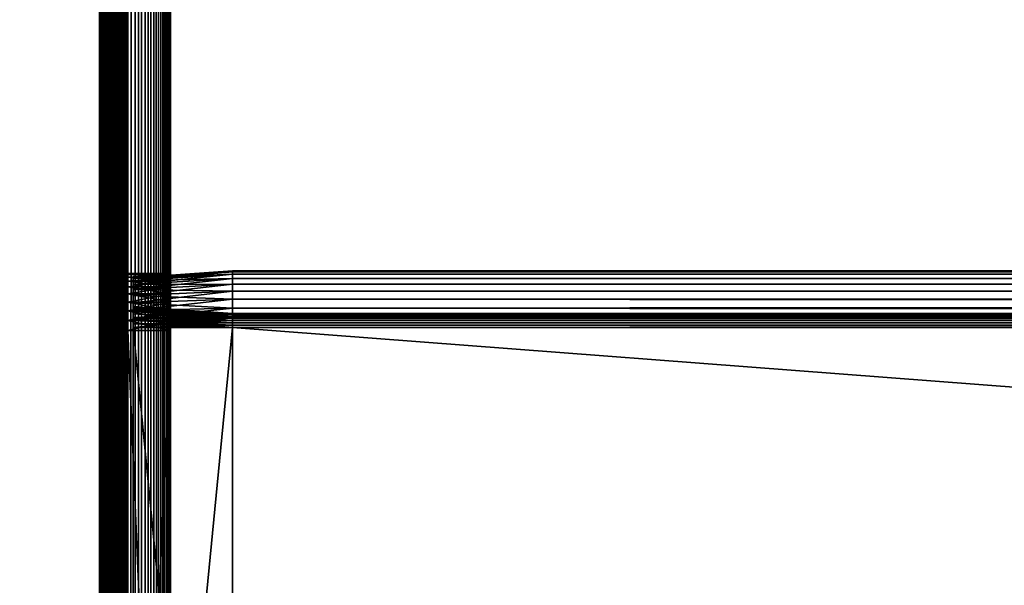
# Model space of a CAD drawing. Extents: x -842 to -287, y -810 to 515.
# Drawn here: x -807 to -772, y 37 to 57 of the extents above; entities that cross this region are included whole.
import ezdxf

# ---------------------------------------------------------------- set-up
doc = ezdxf.new("R2010")
doc.units = 0
doc.header["$MEASUREMENT"] = 0

msp = doc.modelspace()

# ---------------------------------------------------------------- linework, layer by layer
for points in [[(-804.066284, 513.021301), (-839.066345, 513.021301), (-804.066284, -808.978699)], [(-804.066284, -808.978699), (-839.066345, 513.021301), (-839.066345, -808.978699)], [(-839.066345, 513.021301, -30), (-804.066284, 513.021301, -30), (-839.066345, -808.978699, -30)], [(-839.066345, -808.978699, -30), (-804.066284, 513.021301, -30), (-804.066284, -808.978699, -30)], [(-839.066345, 513.021301, -1.5), (-804.066284, 513.021301, -1.5), (-839.066345, -808.978699, -1.5)], [(-839.066345, -808.978699, -1.5), (-804.066284, 513.021301, -1.5), (-804.066284, -808.978699, -1.5)], [(-804.066284, 513.021301, -28.5), (-839.066345, 513.021301, -28.5), (-804.066284, -808.978699, -28.5)], [(-804.066284, -808.978699, -28.5), (-839.066345, 513.021301, -28.5), (-839.066345, -808.978699, -28.5)], [(-803.632202, -808.978699, -0.037981), (-803.632202, 513.021301, -0.037981), (-804.066284, 513.021301)], [(-803.632202, -808.978699, -0.037981), (-804.066284, 513.021301), (-804.066284, -808.978699)], [(-803.632202, 513.021301, -29.962021), (-803.632202, -808.978699, -29.962021), (-804.066284, -808.978699, -30)], [(-803.632202, 513.021301, -29.962021), (-804.066284, -808.978699, -30), (-804.066284, 513.021301, -30)], [(-803.892639, 513.021301, -1.515192), (-803.892639, -808.978699, -1.515192), (-804.066284, -808.978699, -1.5)], [(-803.892639, 513.021301, -1.515192), (-804.066284, -808.978699, -1.5), (-804.066284, 513.021301, -1.5)], [(-803.892639, -808.978699, -28.484808), (-803.892639, 513.021301, -28.484808), (-804.066284, 513.021301, -28.5)], [(-803.892639, -808.978699, -28.484808), (-804.066284, 513.021301, -28.5), (-804.066284, -808.978699, -28.5)], [(-803.724304, 513.021301, -1.560307), (-803.724304, -808.978699, -1.560307), (-803.892639, -808.978699, -1.515192)], [(-803.724304, 513.021301, -1.560307), (-803.892639, -808.978699, -1.515192), (-803.892639, 513.021301, -1.515192)], [(-803.724304, -808.978699, -28.439693), (-803.724304, 513.021301, -28.439693), (-803.892639, 513.021301, -28.484808)], [(-803.724304, -808.978699, -28.439693), (-803.892639, 513.021301, -28.484808), (-803.892639, -808.978699, -28.484808)], [(-803.566345, 513.021301, -1.633975), (-803.566345, -808.978699, -1.633975), (-803.724304, -808.978699, -1.560307)], [(-803.566345, 513.021301, -1.633975), (-803.724304, -808.978699, -1.560307), (-803.724304, 513.021301, -1.560307)], [(-803.566345, -808.978699, -28.366026), (-803.566345, 513.021301, -28.366026), (-803.724304, 513.021301, -28.439693)], [(-803.566345, -808.978699, -28.366026), (-803.724304, 513.021301, -28.439693), (-803.724304, -808.978699, -28.439693)], [(-803.211243, -808.978699, -0.150768), (-803.211243, 513.021301, -0.150768), (-803.632202, 513.021301, -0.037981)], [(-803.211243, -808.978699, -0.150768), (-803.632202, 513.021301, -0.037981), (-803.632202, -808.978699, -0.037981)], [(-803.211243, 513.021301, -29.849232), (-803.211243, -808.978699, -29.849232), (-803.632202, -808.978699, -29.962021)], [(-803.211243, 513.021301, -29.849232), (-803.632202, -808.978699, -29.962021), (-803.632202, 513.021301, -29.962021)], [(-803.423523, 513.021301, -1.733956), (-803.423523, -808.978699, -1.733956), (-803.566345, -808.978699, -1.633975)], [(-803.423523, 513.021301, -1.733956), (-803.566345, -808.978699, -1.633975), (-803.566345, 513.021301, -1.633975)], [(-803.423523, -808.978699, -28.266045), (-803.423523, 513.021301, -28.266045), (-803.566345, 513.021301, -28.366026)], [(-803.423523, -808.978699, -28.266045), (-803.566345, 513.021301, -28.366026), (-803.566345, -808.978699, -28.366026)], [(-803.300293, 513.021301, -1.857212), (-803.300293, -808.978699, -1.857212), (-803.423523, -808.978699, -1.733956)], [(-803.300293, 513.021301, -1.857212), (-803.423523, -808.978699, -1.733956), (-803.423523, 513.021301, -1.733956)], [(-803.300293, -808.978699, -28.142788), (-803.300293, 513.021301, -28.142788), (-803.423523, 513.021301, -28.266045)], [(-803.300293, -808.978699, -28.142788), (-803.423523, 513.021301, -28.266045), (-803.423523, -808.978699, -28.266045)], [(-803.200317, 513.021301, -2), (-803.200317, -808.978699, -2), (-803.300293, -808.978699, -1.857212)], [(-803.200317, 513.021301, -2), (-803.300293, -808.978699, -1.857212), (-803.300293, 513.021301, -1.857212)], [(-803.200317, -808.978699, -28), (-803.200317, 513.021301, -28), (-803.300293, 513.021301, -28.142788)], [(-803.200317, -808.978699, -28), (-803.300293, 513.021301, -28.142788), (-803.300293, -808.978699, -28.142788)], [(-802.816284, -808.978699, -0.334936), (-802.816284, 513.021301, -0.334936), (-803.211243, 513.021301, -0.150768)], [(-802.816284, -808.978699, -0.334936), (-803.211243, 513.021301, -0.150768), (-803.211243, -808.978699, -0.150768)], [(-802.816284, 513.021301, -29.665064), (-802.816284, -808.978699, -29.665064), (-803.211243, -808.978699, -29.849232)], [(-802.816284, 513.021301, -29.665064), (-803.211243, -808.978699, -29.849232), (-803.211243, 513.021301, -29.849232)], [(-803.126648, 513.021301, -2.15798), (-803.126648, -808.978699, -2.15798), (-803.200317, -808.978699, -2)], [(-803.126648, 513.021301, -2.15798), (-803.200317, -808.978699, -2), (-803.200317, 513.021301, -2)], [(-803.126648, -808.978699, -27.84202), (-803.126648, 513.021301, -27.84202), (-803.200317, 513.021301, -28)], [(-803.126648, -808.978699, -27.84202), (-803.200317, 513.021301, -28), (-803.200317, -808.978699, -28)], [(-803.081482, 513.021301, -2.326352), (-803.081482, -808.978699, -2.326352), (-803.126648, -808.978699, -2.15798)], [(-803.081482, 513.021301, -2.326352), (-803.126648, -808.978699, -2.15798), (-803.126648, 513.021301, -2.15798)], [(-803.081482, -808.978699, -27.673649), (-803.081482, 513.021301, -27.673649), (-803.126648, 513.021301, -27.84202)], [(-803.081482, -808.978699, -27.673649), (-803.126648, 513.021301, -27.84202), (-803.126648, -808.978699, -27.84202)], [(-803.066345, 61.521317, -2.5), (-803.066345, -8.978699, -2.5), (-803.081482, 513.021301, -2.326352)], [(-803.081482, 513.021301, -2.326352), (-803.066345, -8.978699, -2.5), (-803.066345, -89.978729, -2.5)], [(-803.081482, 513.021301, -2.326352), (-803.066345, -89.978729, -2.5), (-803.066345, -182.478699, -2.5)], [(-803.066345, -182.478699, -2.5), (-803.081482, -808.978699, -2.326352), (-803.081482, 513.021301, -2.326352)], [(-803.066345, -182.478699, -27.5), (-803.081482, 513.021301, -27.673649), (-803.081482, -808.978699, -27.673649)], [(-803.066345, -182.478699, -27.5), (-803.066345, -89.978729, -27.5), (-803.081482, 513.021301, -27.673649)], [(-803.081482, 513.021301, -27.673649), (-803.066345, -89.978729, -27.5), (-803.066345, -8.978699, -27.5)], [(-803.081482, 513.021301, -27.673649), (-803.066345, -8.978699, -27.5), (-803.066345, 61.521317, -27.5)], [(-802.459351, -808.978699, -0.584889), (-802.459351, 513.021301, -0.584889), (-802.816284, 513.021301, -0.334936)], [(-802.459351, -808.978699, -0.584889), (-802.816284, 513.021301, -0.334936), (-802.816284, -808.978699, -0.334936)], [(-802.459351, 513.021301, -29.415112), (-802.459351, -808.978699, -29.415112), (-802.816284, -808.978699, -29.665064)], [(-802.459351, 513.021301, -29.415112), (-802.816284, -808.978699, -29.665064), (-802.816284, 513.021301, -29.665064)], [(-802.151184, -808.978699, -0.893031), (-802.151184, 513.021301, -0.893031), (-802.459351, 513.021301, -0.584889)], [(-802.151184, -808.978699, -0.893031), (-802.459351, 513.021301, -0.584889), (-802.459351, -808.978699, -0.584889)], [(-802.151184, 513.021301, -29.10697), (-802.151184, -808.978699, -29.10697), (-802.459351, -808.978699, -29.415112)], [(-802.151184, 513.021301, -29.10697), (-802.459351, -808.978699, -29.415112), (-802.459351, 513.021301, -29.415112)], [(-801.901245, -808.978699, -1.25), (-801.901245, 513.021301, -1.25), (-802.151184, 513.021301, -0.893031)], [(-801.901245, -808.978699, -1.25), (-802.151184, 513.021301, -0.893031), (-802.151184, -808.978699, -0.893031)], [(-801.901245, 513.021301, -28.75), (-801.901245, -808.978699, -28.75), (-802.151184, -808.978699, -29.10697)], [(-801.901245, 513.021301, -28.75), (-802.151184, -808.978699, -29.10697), (-802.151184, 513.021301, -29.10697)], [(-801.717102, -808.978699, -1.64495), (-801.717102, 513.021301, -1.64495), (-801.901245, 513.021301, -1.25)], [(-801.717102, -808.978699, -1.64495), (-801.901245, 513.021301, -1.25), (-801.901245, -808.978699, -1.25)], [(-801.717102, 513.021301, -28.355051), (-801.717102, -808.978699, -28.355051), (-801.901245, -808.978699, -28.75)], [(-801.717102, 513.021301, -28.355051), (-801.901245, -808.978699, -28.75), (-801.901245, 513.021301, -28.75)], [(-801.604309, -808.978699, -2.06588), (-801.604309, 513.021301, -2.06588), (-801.717102, 513.021301, -1.64495)], [(-801.604309, -808.978699, -2.06588), (-801.717102, 513.021301, -1.64495), (-801.717102, -808.978699, -1.64495)], [(-801.604309, 513.021301, -27.93412), (-801.604309, -808.978699, -27.93412), (-801.717102, -808.978699, -28.355051)], [(-801.604309, 513.021301, -27.93412), (-801.717102, -808.978699, -28.355051), (-801.717102, 513.021301, -28.355051)], [(-801.566345, -182.478699, -2.5), (-801.604309, 513.021301, -2.06588), (-801.604309, -808.978699, -2.06588)], [(-801.566345, -182.478699, -2.5), (-801.566345, -89.978729, -2.5), (-801.604309, 513.021301, -2.06588)], [(-801.604309, 513.021301, -2.06588), (-801.566345, -89.978729, -2.5), (-801.566345, -8.978699, -2.5)], [(-801.604309, 513.021301, -2.06588), (-801.566345, -8.978699, -2.5), (-801.566345, 61.521317, -2.5)], [(-801.566345, 61.521317, -27.5), (-801.566345, -8.978699, -27.5), (-801.604309, 513.021301, -27.93412)], [(-801.604309, 513.021301, -27.93412), (-801.566345, -8.978699, -27.5), (-801.566345, -89.978729, -27.5)], [(-801.604309, 513.021301, -27.93412), (-801.566345, -89.978729, -27.5), (-801.566345, -182.478699, -27.5)], [(-801.566345, -182.478699, -27.5), (-801.604309, -808.978699, -27.93412), (-801.604309, 513.021301, -27.93412)], [(-803.066345, 48.390892, -8.252704), (-803.066345, 48.300652, -7.91596), (-803.066345, 61.521317, -2.5)], [(-803.066345, 48.153366, -15.4), (-803.066345, 48.300652, -15.084041), (-803.066345, 61.521317, -21.950001)], [(-803.066345, 48.300652, -7.91596), (-803.066345, 48.153366, -7.6), (-803.066345, 61.521317, -2.5)], [(-803.066345, 61.521317, -2.5), (-803.066345, 48.153366, -7.6), (-803.066345, 47.953392, -7.314425)], [(-803.066345, 61.521317, -2.5), (-803.066345, 47.953392, -7.314425), (-803.066345, 47.706867, -7.067911)], [(-803.066345, 47.706867, -7.067911), (-803.066345, 47.421303, -6.867949), (-803.066345, 61.521317, -2.5)], [(-803.066345, 61.521317, -2.5), (-803.066345, 47.421303, -6.867949), (-803.066345, 47.105339, -6.720614)], [(-803.066345, 61.521317, -2.5), (-803.066345, 47.105339, -6.720614), (-803.066345, 46.768574, -6.630384)], [(-803.066345, 48.153366, -15.4), (-803.066345, 61.521317, -21.950001), (-803.066345, 47.953392, -15.685575)], [(-803.066345, 46.768574, -6.630384), (-803.066345, 46.421314, -6.6), (-803.066345, 61.521317, -2.5)], [(-803.066345, 61.521317, -2.5), (-803.066345, 46.421314, -6.6), (-803.066345, 10.621276, -6.6)], [(-803.066345, 61.521317, -2.5), (-803.066345, 10.621276, -6.6), (-803.066345, -8.978699, -2.5)], [(-803.066345, 48.300652, -15.084041), (-803.066345, 48.390892, -14.747296), (-803.066345, 61.521317, -21.950001)], [(-803.066345, 61.521317, -21.950001), (-803.066345, 48.390892, -14.747296), (-803.066345, 48.421291, -14.4)], [(-803.066345, 61.521317, -21.950001), (-803.066345, 48.421291, -14.4), (-803.066345, 61.521317, -2.5)], [(-803.066345, 61.521317, -2.5), (-803.066345, 48.421291, -14.4), (-803.066345, 48.421291, -8.6)], [(-803.066345, 61.521317, -2.5), (-803.066345, 48.421291, -8.6), (-803.066345, 48.390892, -8.252704)], [(-803.066345, 46.768574, -16.369616), (-803.066345, 47.105339, -16.279385), (-803.066345, 61.521317, -21.950001)], [(-803.066345, 47.105339, -16.279385), (-803.066345, 47.421303, -16.132051), (-803.066345, 61.521317, -21.950001)], [(-803.066345, 61.521317, -21.950001), (-803.066345, 47.421303, -16.132051), (-803.066345, 47.706867, -15.932089)], [(-803.066345, 61.521317, -21.950001), (-803.066345, 47.706867, -15.932089), (-803.066345, 47.953392, -15.685575)], [(-803.066345, -8.978699, -21.950001), (-803.066345, 10.621276, -16.4), (-803.066345, 61.521317, -21.950001)], [(-803.066345, 61.521317, -21.950001), (-803.066345, 10.621276, -16.4), (-803.066345, 46.421314, -16.4)], [(-803.066345, 61.521317, -21.950001), (-803.066345, 46.421314, -16.4), (-803.066345, 46.768574, -16.369616)], [(-803.066345, 61.521317, -21.950001), (-803.066345, 61.521317, -27.5), (-803.066345, -8.978699, -27.5)], [(-803.066345, 61.521317, -21.950001), (-803.066345, -8.978699, -27.5), (-803.066345, -8.978699, -21.950001)], [(-801.566345, 48.390892, -14.747296), (-801.566345, 48.300652, -15.084041), (-801.566345, 61.521317, -21.950001)], [(-801.566345, 46.768574, -6.630384), (-801.566345, 47.105339, -6.720614), (-801.566345, 61.521317, -2.5)], [(-801.566345, 61.521317, -2.5), (-801.566345, 47.105339, -6.720614), (-801.566345, 47.421303, -6.867949)], [(-801.566345, 61.521317, -2.5), (-801.566345, 47.421303, -6.867949), (-801.566345, 47.706867, -7.067911)], [(-801.566345, 47.706867, -7.067911), (-801.566345, 47.953392, -7.314425), (-801.566345, 61.521317, -2.5)], [(-801.566345, 61.521317, -2.5), (-801.566345, 47.953392, -7.314425), (-801.566345, 48.153366, -7.6)], [(-801.566345, 61.521317, -2.5), (-801.566345, 48.153366, -7.6), (-801.566345, 48.300652, -7.91596)], [(-801.566345, 48.300652, -15.084041), (-801.566345, 48.153366, -15.4), (-801.566345, 61.521317, -21.950001)], [(-801.566345, 61.521317, -21.950001), (-801.566345, 48.153366, -15.4), (-801.566345, 47.953392, -15.685575)], [(-801.566345, 61.521317, -21.950001), (-801.566345, 47.953392, -15.685575), (-801.566345, 47.706867, -15.932089)], [(-801.566345, 47.706867, -15.932089), (-801.566345, 47.421303, -16.132051), (-801.566345, 61.521317, -21.950001)], [(-801.566345, 61.521317, -21.950001), (-801.566345, 47.421303, -16.132051), (-801.566345, 47.105339, -16.279385)], [(-801.566345, 61.521317, -21.950001), (-801.566345, 47.105339, -16.279385), (-801.566345, 46.768574, -16.369616)], [(-801.566345, -8.978699, -2.5), (-801.566345, 10.621276, -6.6), (-801.566345, 61.521317, -2.5)], [(-801.566345, 61.521317, -2.5), (-801.566345, 10.621276, -6.6), (-801.566345, 46.421314, -6.6)], [(-801.566345, 61.521317, -2.5), (-801.566345, 46.421314, -6.6), (-801.566345, 46.768574, -6.630384)], [(-801.566345, 48.300652, -7.91596), (-801.566345, 48.390892, -8.252704), (-801.566345, 61.521317, -2.5)], [(-801.566345, 61.521317, -2.5), (-801.566345, 48.390892, -8.252704), (-801.566345, 48.421291, -8.6)], [(-801.566345, 61.521317, -2.5), (-801.566345, 48.421291, -8.6), (-801.566345, 61.521317, -21.950001)], [(-801.566345, 61.521317, -21.950001), (-801.566345, 48.421291, -8.6), (-801.566345, 48.421291, -14.4)], [(-801.566345, 61.521317, -21.950001), (-801.566345, 48.421291, -14.4), (-801.566345, 48.390892, -14.747296)], [(-801.566345, 46.768574, -16.369616), (-801.566345, 46.421314, -16.4), (-801.566345, 61.521317, -21.950001)], [(-801.566345, 61.521317, -21.950001), (-801.566345, 46.421314, -16.4), (-801.566345, 10.621276, -16.4)], [(-801.566345, 61.521317, -21.950001), (-801.566345, 10.621276, -16.4), (-801.566345, -8.978699, -21.950001)], [(-801.566345, -8.978699, -21.950001), (-801.566345, -8.978699, -27.5), (-801.566345, 61.521317, -27.5)], [(-801.566345, -8.978699, -21.950001), (-801.566345, 61.521317, -27.5), (-801.566345, 61.521317, -21.950001)], [(-803.066345, 48.390892, -14.747296), (-801.566345, 48.390892, -14.747296), (-801.566345, 48.421291, -14.4)], [(-803.066345, 48.390892, -14.747296), (-801.566345, 48.421291, -14.4), (-803.066345, 48.421291, -14.4)], [(-803.066345, 48.421291, -8.6), (-801.566345, 48.421291, -8.6), (-801.566345, 48.390892, -8.252704)], [(-803.066345, 48.421291, -8.6), (-801.566345, 48.390892, -8.252704), (-803.066345, 48.390892, -8.252704)], [(-803.066345, 48.421291, -14.4), (-801.566345, 48.421291, -14.4), (-803.066345, 48.421291, -8.6)], [(-803.066345, 48.421291, -8.6), (-801.566345, 48.421291, -14.4), (-801.566345, 48.421291, -8.6)], [(-803.066345, 48.300652, -15.084041), (-801.566345, 48.300652, -15.084041), (-801.566345, 48.390892, -14.747296)], [(-803.066345, 48.300652, -15.084041), (-801.566345, 48.390892, -14.747296), (-803.066345, 48.390892, -14.747296)], [(-803.066345, 48.390892, -8.252704), (-801.566345, 48.390892, -8.252704), (-801.566345, 48.300652, -7.91596)], [(-803.066345, 48.390892, -8.252704), (-801.566345, 48.300652, -7.91596), (-803.066345, 48.300652, -7.91596)], [(-803.066345, 48.153366, -15.4), (-801.566345, 48.153366, -15.4), (-801.566345, 48.300652, -15.084041)], [(-803.066345, 48.153366, -15.4), (-801.566345, 48.300652, -15.084041), (-803.066345, 48.300652, -15.084041)], [(-803.066345, 48.300652, -7.91596), (-801.566345, 48.300652, -7.91596), (-801.566345, 48.153366, -7.6)], [(-803.066345, 48.300652, -7.91596), (-801.566345, 48.153366, -7.6), (-803.066345, 48.153366, -7.6)], [(-799.38623, 48.52129, -8.5), (-802.88623, 48.276546, -8.5), (-799.38623, 48.490906, -8.152703)], [(-802.88623, 48.276546, -14.5), (-802.88623, 48.276546, -8.5), (-799.38623, 48.52129, -14.5)], [(-799.38623, 48.52129, -14.5), (-802.88623, 48.276546, -8.5), (-799.38623, 48.52129, -8.5)], [(-799.38623, 48.490906, -14.847297), (-802.88623, 48.249878, -14.804797), (-799.38623, 48.52129, -14.5)], [(-799.38623, 48.52129, -14.5), (-802.88623, 48.249878, -14.804797), (-802.88623, 48.276546, -14.5)], [(-799.38623, 48.490906, -8.152703), (-802.88623, 48.276546, -8.5), (-802.88623, 48.249878, -8.195203)], [(-799.38623, 48.490906, -8.152703), (-802.88623, 48.249878, -8.195203), (-799.38623, 48.400677, -7.815959)], [(-799.38623, 48.400677, -15.18404), (-802.88623, 48.170692, -15.100333), (-799.38623, 48.490906, -14.847297)], [(-799.38623, 48.490906, -14.847297), (-802.88623, 48.170692, -15.100333), (-802.88623, 48.249878, -14.804797)], [(-799.38623, 48.400677, -7.815959), (-802.88623, 48.249878, -8.195203), (-802.88623, 48.170692, -7.899667)], [(-799.38623, 48.400677, -7.815959), (-802.88623, 48.170692, -7.899667), (-799.38623, 48.253342, -7.5)], [(-799.38623, 48.253342, -15.5), (-802.88623, 48.041386, -15.377628), (-799.38623, 48.400677, -15.18404)], [(-799.38623, 48.400677, -15.18404), (-802.88623, 48.041386, -15.377628), (-802.88623, 48.170692, -15.100333)], [(-802.88623, 47.266033, -8.5), (-802.88623, 48.249878, -8.195203), (-802.88623, 48.276546, -8.5)], [(-802.88623, 47.266033, -8.5), (-802.88623, 48.276546, -8.5), (-802.88623, 47.266033, -14.5)], [(-802.88623, 47.266033, -14.5), (-802.88623, 48.276546, -8.5), (-802.88623, 48.276546, -14.5)], [(-802.88623, 47.266033, -14.5), (-802.88623, 48.276546, -14.5), (-802.88623, 47.254719, -14.629323)], [(-802.88623, 47.254719, -14.629323), (-802.88623, 48.276546, -14.5), (-802.88623, 48.249878, -14.804797)], [(-799.38623, 48.253342, -7.5), (-802.88623, 48.170692, -7.899667), (-802.88623, 48.041386, -7.622372)], [(-799.38623, 48.253342, -7.5), (-802.88623, 48.041386, -7.622372), (-799.38623, 48.053379, -7.214425)], [(-799.38623, 48.053379, -15.785575), (-802.88623, 47.865894, -15.628257), (-799.38623, 48.253342, -15.5)], [(-799.38623, 48.253342, -15.5), (-802.88623, 47.865894, -15.628257), (-802.88623, 48.041386, -15.377628)], [(-802.88623, 47.254719, -8.370677), (-802.88623, 48.170692, -7.899667), (-802.88623, 48.249878, -8.195203)], [(-802.88623, 47.254719, -8.370677), (-802.88623, 48.249878, -8.195203), (-802.88623, 47.266033, -8.5)], [(-802.88623, 47.254719, -14.629323), (-802.88623, 48.249878, -14.804797), (-802.88623, 47.221119, -14.754718)], [(-802.88623, 47.221119, -14.754718), (-802.88623, 48.249878, -14.804797), (-802.88623, 48.170692, -15.100333)], [(-326.626251, 48.490906, -14.847297), (-799.38623, 48.490906, -14.847297), (-799.38623, 48.52129, -14.5)], [(-326.626251, 48.490906, -14.847297), (-799.38623, 48.52129, -14.5), (-326.626251, 48.52129, -14.5)], [(-326.626251, 48.52129, -8.5), (-326.626251, 48.52129, -14.5), (-799.38623, 48.52129, -8.5)], [(-799.38623, 48.52129, -8.5), (-326.626251, 48.52129, -14.5), (-799.38623, 48.52129, -14.5)], [(-326.626251, 48.52129, -8.5), (-799.38623, 48.52129, -8.5), (-799.38623, 48.490906, -8.152703)], [(-326.626251, 48.52129, -8.5), (-799.38623, 48.490906, -8.152703), (-326.626251, 48.490906, -8.152703)], [(-326.626251, 48.400677, -15.18404), (-799.38623, 48.400677, -15.18404), (-799.38623, 48.490906, -14.847297)], [(-326.626251, 48.400677, -15.18404), (-799.38623, 48.490906, -14.847297), (-326.626251, 48.490906, -14.847297)], [(-326.626251, 48.490906, -8.152703), (-799.38623, 48.490906, -8.152703), (-799.38623, 48.400677, -7.815959)], [(-326.626251, 48.490906, -8.152703), (-799.38623, 48.400677, -7.815959), (-326.626251, 48.400677, -7.815959)], [(-326.626251, 48.253342, -15.5), (-799.38623, 48.253342, -15.5), (-799.38623, 48.400677, -15.18404)], [(-326.626251, 48.253342, -15.5), (-799.38623, 48.400677, -15.18404), (-326.626251, 48.400677, -15.18404)], [(-326.626251, 48.400677, -7.815959), (-799.38623, 48.400677, -7.815959), (-799.38623, 48.253342, -7.5)], [(-326.626251, 48.400677, -7.815959), (-799.38623, 48.253342, -7.5), (-326.626251, 48.253342, -7.5)], [(-326.626251, 48.053379, -15.785575), (-799.38623, 48.053379, -15.785575), (-799.38623, 48.253342, -15.5)], [(-326.626251, 48.053379, -15.785575), (-799.38623, 48.253342, -15.5), (-326.626251, 48.253342, -15.5)], [(-326.626251, 48.253342, -7.5), (-799.38623, 48.253342, -7.5), (-799.38623, 48.053379, -7.214425)], [(-326.626251, 48.253342, -7.5), (-799.38623, 48.053379, -7.214425), (-326.626251, 48.053379, -7.214425)], [(-803.066345, 47.953392, -15.685575), (-801.566345, 47.953392, -15.685575), (-801.566345, 48.153366, -15.4)], [(-803.066345, 47.953392, -15.685575), (-801.566345, 48.153366, -15.4), (-803.066345, 48.153366, -15.4)], [(-803.066345, 48.153366, -7.6), (-801.566345, 48.153366, -7.6), (-801.566345, 47.953392, -7.314425)], [(-803.066345, 48.153366, -7.6), (-801.566345, 47.953392, -7.314425), (-803.066345, 47.953392, -7.314425)], [(-803.066345, 47.706867, -15.932089), (-801.566345, 47.706867, -15.932089), (-801.566345, 47.953392, -15.685575)], [(-803.066345, 47.706867, -15.932089), (-801.566345, 47.953392, -15.685575), (-803.066345, 47.953392, -15.685575)], [(-803.066345, 47.953392, -7.314425), (-801.566345, 47.953392, -7.314425), (-801.566345, 47.706867, -7.067911)], [(-803.066345, 47.953392, -7.314425), (-801.566345, 47.706867, -7.067911), (-803.066345, 47.706867, -7.067911)], [(-802.88623, 47.221119, -8.245282), (-802.88623, 48.041386, -7.622372), (-802.88623, 48.170692, -7.899667)], [(-802.88623, 47.221119, -8.245282), (-802.88623, 48.170692, -7.899667), (-802.88623, 47.254719, -8.370677)], [(-802.88623, 47.221119, -14.754718), (-802.88623, 48.170692, -15.100333), (-802.88623, 47.166256, -14.872372)], [(-802.88623, 47.166256, -14.872372), (-802.88623, 48.170692, -15.100333), (-802.88623, 48.041386, -15.377628)], [(-799.38623, 48.053379, -7.214425), (-802.88623, 48.041386, -7.622372), (-802.88623, 47.865894, -7.371743)], [(-799.38623, 48.053379, -7.214425), (-802.88623, 47.865894, -7.371743), (-799.38623, 47.806866, -6.967911)], [(-799.38623, 47.806866, -16.032089), (-802.88623, 47.649548, -15.844604), (-799.38623, 48.053379, -15.785575)], [(-799.38623, 48.053379, -15.785575), (-802.88623, 47.649548, -15.844604), (-802.88623, 47.865894, -15.628257)], [(-802.88623, 47.166256, -8.127628), (-802.88623, 47.865894, -7.371743), (-802.88623, 48.041386, -7.622372)], [(-802.88623, 47.166256, -8.127628), (-802.88623, 48.041386, -7.622372), (-802.88623, 47.221119, -8.245282)], [(-802.88623, 47.166256, -14.872372), (-802.88623, 48.041386, -15.377628), (-802.88623, 47.091797, -14.978712)], [(-802.88623, 47.091797, -14.978712), (-802.88623, 48.041386, -15.377628), (-802.88623, 47.865894, -15.628257)], [(-326.626251, 47.806866, -16.032089), (-799.38623, 47.806866, -16.032089), (-799.38623, 48.053379, -15.785575)], [(-326.626251, 47.806866, -16.032089), (-799.38623, 48.053379, -15.785575), (-326.626251, 48.053379, -15.785575)], [(-326.626251, 48.053379, -7.214425), (-799.38623, 48.053379, -7.214425), (-799.38623, 47.806866, -6.967911)], [(-326.626251, 48.053379, -7.214425), (-799.38623, 47.806866, -6.967911), (-326.626251, 47.806866, -6.967911)], [(-803.066345, 47.421303, -16.132051), (-801.566345, 47.421303, -16.132051), (-801.566345, 47.706867, -15.932089)], [(-803.066345, 47.421303, -16.132051), (-801.566345, 47.706867, -15.932089), (-803.066345, 47.706867, -15.932089)], [(-803.066345, 47.706867, -7.067911), (-801.566345, 47.706867, -7.067911), (-801.566345, 47.421303, -6.867949)], [(-803.066345, 47.706867, -7.067911), (-801.566345, 47.421303, -6.867949), (-803.066345, 47.421303, -6.867949)], [(-799.38623, 47.806866, -6.967911), (-802.88623, 47.865894, -7.371743), (-802.88623, 47.649548, -7.155396)], [(-802.88623, 47.091797, -8.021288), (-802.88623, 47.649548, -7.155396), (-802.88623, 47.865894, -7.371743)], [(-802.88623, 47.091797, -8.021288), (-802.88623, 47.865894, -7.371743), (-802.88623, 47.166256, -8.127628)], [(-802.88623, 47.091797, -14.978712), (-802.88623, 47.865894, -15.628257), (-802.88623, 47, -15.070507)], [(-802.88623, 47, -15.070507), (-802.88623, 47.865894, -15.628257), (-802.88623, 47.649548, -15.844604)], [(-799.38623, 47.806866, -6.967911), (-802.88623, 47.649548, -7.155396), (-799.38623, 47.52129, -6.767949)], [(-799.38623, 47.52129, -16.232052), (-802.88623, 47.398918, -16.020096), (-799.38623, 47.806866, -16.032089)], [(-799.38623, 47.806866, -16.032089), (-802.88623, 47.398918, -16.020096), (-802.88623, 47.649548, -15.844604)], [(-799.38623, 47.52129, -6.767949), (-802.88623, 47.649548, -7.155396), (-802.88623, 47.398918, -6.979904)], [(-802.88623, 47, -7.929493), (-802.88623, 47.398918, -6.979904), (-802.88623, 47.649548, -7.155396)], [(-802.88623, 47, -7.929493), (-802.88623, 47.649548, -7.155396), (-802.88623, 47.091797, -8.021288)], [(-802.88623, 47, -15.070507), (-802.88623, 47.649548, -15.844604), (-802.88623, 46.893661, -15.144967)], [(-802.88623, 46.893661, -15.144967), (-802.88623, 47.649548, -15.844604), (-802.88623, 47.398918, -16.020096)], [(-326.626251, 47.52129, -16.232052), (-799.38623, 47.52129, -16.232052), (-799.38623, 47.806866, -16.032089)], [(-326.626251, 47.52129, -16.232052), (-799.38623, 47.806866, -16.032089), (-326.626251, 47.806866, -16.032089)], [(-326.626251, 47.806866, -6.967911), (-799.38623, 47.806866, -6.967911), (-799.38623, 47.52129, -6.767949)], [(-326.626251, 47.806866, -6.967911), (-799.38623, 47.52129, -6.767949), (-326.626251, 47.52129, -6.767949)], [(-803.066345, 47.105339, -16.279385), (-801.566345, 47.105339, -16.279385), (-801.566345, 47.421303, -16.132051)], [(-803.066345, 47.105339, -16.279385), (-801.566345, 47.421303, -16.132051), (-803.066345, 47.421303, -16.132051)], [(-803.066345, 47.421303, -6.867949), (-801.566345, 47.421303, -6.867949), (-801.566345, 47.105339, -6.720614)], [(-803.066345, 47.421303, -6.867949), (-801.566345, 47.105339, -6.720614), (-803.066345, 47.105339, -6.720614)], [(-799.38623, 47.52129, -6.767949), (-802.88623, 47.398918, -6.979904), (-799.38623, 47.20533, -6.620615)], [(-799.38623, 47.20533, -16.379385), (-802.88623, 47.121624, -16.149401), (-799.38623, 47.52129, -16.232052)], [(-799.38623, 47.52129, -16.232052), (-802.88623, 47.121624, -16.149401), (-802.88623, 47.398918, -16.020096)], [(-799.38623, 47.20533, -6.620615), (-802.88623, 47.398918, -6.979904), (-802.88623, 47.121624, -6.850599)], [(-802.88623, 46.893661, -7.855033), (-802.88623, 47.121624, -6.850599), (-802.88623, 47.398918, -6.979904)], [(-802.88623, 46.893661, -7.855033), (-802.88623, 47.398918, -6.979904), (-802.88623, 47, -7.929493)], [(-802.88623, 46.893661, -15.144967), (-802.88623, 47.398918, -16.020096), (-802.88623, 46.776009, -15.19983)], [(-802.88623, 46.776009, -15.19983), (-802.88623, 47.398918, -16.020096), (-802.88623, 47.121624, -16.149401)], [(-799.38623, 47.02129, -8.5), (-802.88623, 47.254719, -8.370677), (-802.88623, 47.266033, -8.5)], [(-802.88623, 47.266033, -8.5), (-802.88623, 47.266033, -14.5), (-799.38623, 47.02129, -8.5)], [(-799.38623, 47.02129, -8.5), (-802.88623, 47.266033, -14.5), (-799.38623, 47.02129, -14.5)], [(-799.38623, 47.02129, -14.5), (-802.88623, 47.266033, -14.5), (-799.38623, 47.013695, -14.586824)], [(-799.38623, 47.013695, -14.586824), (-802.88623, 47.266033, -14.5), (-802.88623, 47.254719, -14.629323)], [(-799.38623, 47.013695, -8.413176), (-802.88623, 47.221119, -8.245282), (-802.88623, 47.254719, -8.370677)], [(-799.38623, 47.013695, -8.413176), (-802.88623, 47.254719, -8.370677), (-799.38623, 47.02129, -8.5)], [(-799.38623, 47.013695, -14.586824), (-802.88623, 47.254719, -14.629323), (-799.38623, 46.991135, -14.67101)], [(-799.38623, 46.991135, -14.67101), (-802.88623, 47.254719, -14.629323), (-802.88623, 47.221119, -14.754718)], [(-799.38623, 46.991135, -8.32899), (-802.88623, 47.166256, -8.127628), (-802.88623, 47.221119, -8.245282)], [(-799.38623, 46.991135, -8.32899), (-802.88623, 47.221119, -8.245282), (-799.38623, 47.013695, -8.413176)], [(-799.38623, 46.991135, -14.67101), (-802.88623, 47.221119, -14.754718), (-799.38623, 46.9543, -14.75)], [(-799.38623, 46.9543, -14.75), (-802.88623, 47.221119, -14.754718), (-802.88623, 47.166256, -14.872372)], [(-799.38623, 47.20533, -6.620615), (-802.88623, 47.121624, -6.850599), (-799.38623, 46.868587, -6.530385)], [(-799.38623, 46.868587, -16.469616), (-802.88623, 46.826088, -16.22859), (-799.38623, 47.20533, -16.379385)], [(-799.38623, 47.20533, -16.379385), (-802.88623, 46.826088, -16.22859), (-802.88623, 47.121624, -16.149401)], [(-326.626251, 47.20533, -16.379385), (-799.38623, 47.20533, -16.379385), (-799.38623, 47.52129, -16.232052)], [(-326.626251, 47.20533, -16.379385), (-799.38623, 47.52129, -16.232052), (-326.626251, 47.52129, -16.232052)], [(-326.626251, 47.52129, -6.767949), (-799.38623, 47.52129, -6.767949), (-799.38623, 47.20533, -6.620615)], [(-326.626251, 47.52129, -6.767949), (-799.38623, 47.20533, -6.620615), (-326.626251, 47.20533, -6.620615)], [(-326.626251, 46.868587, -16.469616), (-799.38623, 46.868587, -16.469616), (-799.38623, 47.20533, -16.379385)], [(-326.626251, 46.868587, -16.469616), (-799.38623, 47.20533, -16.379385), (-326.626251, 47.20533, -16.379385)], [(-326.626251, 47.20533, -6.620615), (-799.38623, 47.20533, -6.620615), (-799.38623, 46.868587, -6.530385)], [(-326.626251, 47.20533, -6.620615), (-799.38623, 46.868587, -6.530385), (-326.626251, 46.868587, -6.530385)], [(-803.066345, 46.768574, -16.369616), (-801.566345, 46.768574, -16.369616), (-801.566345, 47.105339, -16.279385)], [(-803.066345, 46.768574, -16.369616), (-801.566345, 47.105339, -16.279385), (-803.066345, 47.105339, -16.279385)], [(-803.066345, 47.105339, -6.720614), (-801.566345, 47.105339, -6.720614), (-801.566345, 46.768574, -6.630384)], [(-803.066345, 47.105339, -6.720614), (-801.566345, 46.768574, -6.630384), (-803.066345, 46.768574, -6.630384)], [(-799.38623, 46.9543, -8.25), (-802.88623, 47.091797, -8.021288), (-802.88623, 47.166256, -8.127628)], [(-799.38623, 46.9543, -8.25), (-802.88623, 47.166256, -8.127628), (-799.38623, 46.991135, -8.32899)], [(-799.38623, 46.9543, -14.75), (-802.88623, 47.166256, -14.872372), (-799.38623, 46.904312, -14.821394)], [(-799.38623, 46.904312, -14.821394), (-802.88623, 47.166256, -14.872372), (-802.88623, 47.091797, -14.978712)], [(-799.38623, 46.868587, -6.530385), (-802.88623, 47.121624, -6.850599), (-802.88623, 46.826088, -6.77141)], [(-802.88623, 46.776009, -7.80017), (-802.88623, 46.826088, -6.77141), (-802.88623, 47.121624, -6.850599)], [(-802.88623, 46.776009, -7.80017), (-802.88623, 47.121624, -6.850599), (-802.88623, 46.893661, -7.855033)], [(-802.88623, 46.776009, -15.19983), (-802.88623, 47.121624, -16.149401), (-802.88623, 46.650612, -15.23343)], [(-802.88623, 46.650612, -15.23343), (-802.88623, 47.121624, -16.149401), (-802.88623, 46.826088, -16.22859)], [(-799.38623, 46.904312, -8.178606), (-802.88623, 47, -7.929493), (-802.88623, 47.091797, -8.021288)], [(-799.38623, 46.904312, -8.178606), (-802.88623, 47.091797, -8.021288), (-799.38623, 46.9543, -8.25)], [(-799.38623, 46.904312, -14.821394), (-802.88623, 47.091797, -14.978712), (-799.38623, 46.842682, -14.883022)], [(-799.38623, 46.842682, -14.883022), (-802.88623, 47.091797, -14.978712), (-802.88623, 47, -15.070507)], [(-799.38623, 46.842682, -8.116978), (-802.88623, 46.893661, -7.855033), (-802.88623, 47, -7.929493)], [(-799.38623, 46.842682, -8.116978), (-802.88623, 47, -7.929493), (-799.38623, 46.904312, -8.178606)], [(-799.38623, 46.842682, -14.883022), (-802.88623, 47, -15.070507), (-799.38623, 46.77129, -14.933013)], [(-799.38623, 46.77129, -14.933013), (-802.88623, 47, -15.070507), (-802.88623, 46.893661, -15.144967)], [(-799.38623, 46.77129, -8.066987), (-802.88623, 46.776009, -7.80017), (-802.88623, 46.893661, -7.855033)], [(-799.38623, 46.77129, -8.066987), (-802.88623, 46.893661, -7.855033), (-799.38623, 46.842682, -8.116978)], [(-799.38623, 46.77129, -14.933013), (-802.88623, 46.893661, -15.144967), (-799.38623, 46.692299, -14.969846)], [(-799.38623, 46.692299, -14.969846), (-802.88623, 46.893661, -15.144967), (-802.88623, 46.776009, -15.19983)], [(-799.38623, 46.868587, -6.530385), (-802.88623, 46.826088, -6.77141), (-799.38623, 46.52129, -6.5)], [(-799.38623, 46.52129, -16.5), (-802.88623, 46.52129, -16.255257), (-799.38623, 46.868587, -16.469616)], [(-799.38623, 46.868587, -16.469616), (-802.88623, 46.52129, -16.255257), (-802.88623, 46.826088, -16.22859)], [(-326.626251, 47.02129, -14.5), (-799.38623, 47.02129, -14.5), (-799.38623, 47.013695, -14.586824)], [(-326.626251, 47.02129, -14.5), (-799.38623, 47.013695, -14.586824), (-326.626251, 47.013695, -14.586824)], [(-326.626251, 47.02129, -14.5), (-326.626251, 47.02129, -8.5), (-799.38623, 47.02129, -14.5)], [(-799.38623, 47.02129, -14.5), (-326.626251, 47.02129, -8.5), (-799.38623, 47.02129, -8.5)], [(-326.626251, 47.013695, -8.413176), (-799.38623, 47.013695, -8.413176), (-799.38623, 47.02129, -8.5)], [(-326.626251, 47.013695, -8.413176), (-799.38623, 47.02129, -8.5), (-326.626251, 47.02129, -8.5)], [(-326.626251, 47.013695, -14.586824), (-799.38623, 47.013695, -14.586824), (-799.38623, 46.991135, -14.67101)], [(-326.626251, 47.013695, -14.586824), (-799.38623, 46.991135, -14.67101), (-326.626251, 46.991135, -14.67101)], [(-326.626251, 46.991135, -8.32899), (-799.38623, 46.991135, -8.32899), (-799.38623, 47.013695, -8.413176)], [(-326.626251, 46.991135, -8.32899), (-799.38623, 47.013695, -8.413176), (-326.626251, 47.013695, -8.413176)], [(-326.626251, 46.991135, -14.67101), (-799.38623, 46.991135, -14.67101), (-799.38623, 46.9543, -14.75)], [(-326.626251, 46.991135, -14.67101), (-799.38623, 46.9543, -14.75), (-326.626251, 46.9543, -14.75)], [(-326.626251, 46.9543, -8.25), (-799.38623, 46.9543, -8.25), (-799.38623, 46.991135, -8.32899)], [(-326.626251, 46.9543, -8.25), (-799.38623, 46.991135, -8.32899), (-326.626251, 46.991135, -8.32899)], [(-326.626251, 46.9543, -14.75), (-799.38623, 46.9543, -14.75), (-799.38623, 46.904312, -14.821394)], [(-326.626251, 46.9543, -14.75), (-799.38623, 46.904312, -14.821394), (-326.626251, 46.904312, -14.821394)], [(-326.626251, 46.904312, -8.178606), (-799.38623, 46.904312, -8.178606), (-799.38623, 46.9543, -8.25)], [(-326.626251, 46.904312, -8.178606), (-799.38623, 46.9543, -8.25), (-326.626251, 46.9543, -8.25)], [(-326.626251, 46.904312, -14.821394), (-799.38623, 46.904312, -14.821394), (-799.38623, 46.842682, -14.883022)], [(-326.626251, 46.904312, -14.821394), (-799.38623, 46.842682, -14.883022), (-326.626251, 46.842682, -14.883022)], [(-326.626251, 46.842682, -8.116978), (-799.38623, 46.842682, -8.116978), (-799.38623, 46.904312, -8.178606)], [(-326.626251, 46.842682, -8.116978), (-799.38623, 46.904312, -8.178606), (-326.626251, 46.904312, -8.178606)], [(-326.626251, 46.52129, -16.5), (-799.38623, 46.52129, -16.5), (-799.38623, 46.868587, -16.469616)], [(-326.626251, 46.52129, -16.5), (-799.38623, 46.868587, -16.469616), (-326.626251, 46.868587, -16.469616)], [(-326.626251, 46.868587, -6.530385), (-799.38623, 46.868587, -6.530385), (-799.38623, 46.52129, -6.5)], [(-326.626251, 46.868587, -6.530385), (-799.38623, 46.52129, -6.5), (-326.626251, 46.52129, -6.5)], [(-326.626251, 46.842682, -14.883022), (-799.38623, 46.842682, -14.883022), (-799.38623, 46.77129, -14.933013)], [(-326.626251, 46.842682, -14.883022), (-799.38623, 46.77129, -14.933013), (-326.626251, 46.77129, -14.933013)], [(-326.626251, 46.77129, -8.066987), (-799.38623, 46.77129, -8.066987), (-799.38623, 46.842682, -8.116978)], [(-326.626251, 46.77129, -8.066987), (-799.38623, 46.842682, -8.116978), (-326.626251, 46.842682, -8.116978)], [(-803.066345, 46.421314, -16.4), (-801.566345, 46.421314, -16.4), (-801.566345, 46.768574, -16.369616)], [(-803.066345, 46.421314, -16.4), (-801.566345, 46.768574, -16.369616), (-803.066345, 46.768574, -16.369616)], [(-803.066345, 46.768574, -6.630384), (-801.566345, 46.768574, -6.630384), (-801.566345, 46.421314, -6.6)], [(-803.066345, 46.768574, -6.630384), (-801.566345, 46.421314, -6.6), (-803.066345, 46.421314, -6.6)], [(-799.38623, 46.52129, -6.5), (-802.88623, 46.826088, -6.77141), (-802.88623, 46.52129, -6.744744)], [(-802.88623, 46.650612, -7.766571), (-802.88623, 46.52129, -6.744744), (-802.88623, 46.826088, -6.77141)], [(-802.88623, 46.650612, -7.766571), (-802.88623, 46.826088, -6.77141), (-802.88623, 46.776009, -7.80017)], [(-802.88623, 46.650612, -15.23343), (-802.88623, 46.826088, -16.22859), (-802.88623, 46.52129, -15.244743)], [(-802.88623, 46.52129, -15.244743), (-802.88623, 46.826088, -16.22859), (-802.88623, 46.52129, -16.255257)], [(-799.38623, 46.692299, -8.030154), (-802.88623, 46.650612, -7.766571), (-802.88623, 46.776009, -7.80017)], [(-799.38623, 46.692299, -8.030154), (-802.88623, 46.776009, -7.80017), (-799.38623, 46.77129, -8.066987)], [(-799.38623, 46.692299, -14.969846), (-802.88623, 46.776009, -15.19983), (-799.38623, 46.608112, -14.992404)], [(-799.38623, 46.608112, -14.992404), (-802.88623, 46.776009, -15.19983), (-802.88623, 46.650612, -15.23343)], [(-799.38623, 46.608112, -8.007596), (-802.88623, 46.650612, -7.766571), (-799.38623, 46.692299, -8.030154)], [(-802.88623, 46.52129, -7.755256), (-802.88623, 46.52129, -6.744744), (-802.88623, 46.650612, -7.766571)], [(-799.38623, 46.608112, -8.007596), (-802.88623, 46.52129, -7.755256), (-802.88623, 46.650612, -7.766571)], [(-799.38623, 46.608112, -14.992404), (-802.88623, 46.650612, -15.23343), (-799.38623, 46.52129, -15)], [(-799.38623, 46.52129, -15), (-802.88623, 46.650612, -15.23343), (-802.88623, 46.52129, -15.244743)], [(-799.38623, 46.52129, -8), (-802.88623, 46.52129, -7.755256), (-799.38623, 46.608112, -8.007596)], [(-802.88623, 46.52129, -6.744744), (-802.88623, 10.521291, -6.744744), (-799.38623, 46.52129, -6.5)], [(-799.38623, 46.52129, -6.5), (-802.88623, 10.521291, -6.744744), (-799.38623, 10.521291, -6.5)], [(-802.88623, 10.521291, -16.255257), (-802.88623, 46.52129, -16.255257), (-799.38623, 10.521291, -16.5)], [(-799.38623, 10.521291, -16.5), (-802.88623, 46.52129, -16.255257), (-799.38623, 46.52129, -16.5)], [(-802.88623, 10.521291, -7.755256), (-802.88623, 10.521291, -6.744744), (-802.88623, 46.52129, -7.755256)], [(-802.88623, 46.52129, -7.755256), (-802.88623, 10.521291, -6.744744), (-802.88623, 46.52129, -6.744744)], [(-802.88623, 46.52129, -15.244743), (-802.88623, 46.52129, -16.255257), (-802.88623, 10.521291, -15.244743)], [(-802.88623, 10.521291, -15.244743), (-802.88623, 46.52129, -16.255257), (-802.88623, 10.521291, -16.255257)], [(-802.88623, 10.521291, -7.755256), (-802.88623, 46.52129, -7.755256), (-799.38623, 10.521291, -8)], [(-799.38623, 10.521291, -8), (-802.88623, 46.52129, -7.755256), (-799.38623, 46.52129, -8)], [(-802.88623, 46.52129, -15.244743), (-802.88623, 10.521291, -15.244743), (-799.38623, 46.52129, -15)], [(-799.38623, 46.52129, -15), (-802.88623, 10.521291, -15.244743), (-799.38623, 10.521291, -15)], [(-326.626251, 46.77129, -14.933013), (-799.38623, 46.77129, -14.933013), (-799.38623, 46.692299, -14.969846)], [(-326.626251, 46.77129, -14.933013), (-799.38623, 46.692299, -14.969846), (-326.626251, 46.692299, -14.969846)], [(-326.626251, 46.692299, -8.030154), (-799.38623, 46.692299, -8.030154), (-799.38623, 46.77129, -8.066987)], [(-326.626251, 46.692299, -8.030154), (-799.38623, 46.77129, -8.066987), (-326.626251, 46.77129, -8.066987)], [(-326.626251, 46.692299, -14.969846), (-799.38623, 46.692299, -14.969846), (-799.38623, 46.608112, -14.992404)], [(-326.626251, 46.692299, -14.969846), (-799.38623, 46.608112, -14.992404), (-326.626251, 46.608112, -14.992404)], [(-326.626251, 46.608112, -8.007596), (-799.38623, 46.608112, -8.007596), (-799.38623, 46.692299, -8.030154)], [(-326.626251, 46.608112, -8.007596), (-799.38623, 46.692299, -8.030154), (-326.626251, 46.692299, -8.030154)], [(-326.626251, 46.608112, -14.992404), (-799.38623, 46.608112, -14.992404), (-799.38623, 46.52129, -15)], [(-326.626251, 46.608112, -14.992404), (-799.38623, 46.52129, -15), (-326.626251, 46.52129, -15)], [(-326.626251, 46.52129, -8), (-799.38623, 46.52129, -8), (-799.38623, 46.608112, -8.007596)], [(-326.626251, 46.52129, -8), (-799.38623, 46.608112, -8.007596), (-326.626251, 46.608112, -8.007596)], [(-326.626251, 46.52129, -16.5), (-326.626251, 10.521291, -16.5), (-799.38623, 46.52129, -16.5)], [(-799.38623, 46.52129, -16.5), (-326.626251, 10.521291, -16.5), (-799.38623, 10.521291, -16.5)], [(-326.626251, 10.521291, -6.5), (-326.626251, 46.52129, -6.5), (-799.38623, 10.521291, -6.5)], [(-799.38623, 10.521291, -6.5), (-326.626251, 46.52129, -6.5), (-799.38623, 46.52129, -6.5)], [(-326.626251, 10.521291, -15), (-326.626251, 46.52129, -15), (-799.38623, 10.521291, -15)], [(-799.38623, 10.521291, -15), (-326.626251, 46.52129, -15), (-799.38623, 46.52129, -15)], [(-326.626251, 46.52129, -8), (-326.626251, 10.521291, -8), (-799.38623, 46.52129, -8)], [(-799.38623, 46.52129, -8), (-326.626251, 10.521291, -8), (-799.38623, 10.521291, -8)], [(-803.066345, 10.621276, -16.4), (-801.566345, 10.621276, -16.4), (-803.066345, 46.421314, -16.4)], [(-803.066345, 46.421314, -16.4), (-801.566345, 10.621276, -16.4), (-801.566345, 46.421314, -16.4)], [(-803.066345, 46.421314, -6.6), (-801.566345, 46.421314, -6.6), (-803.066345, 10.621276, -6.6)], [(-803.066345, 10.621276, -6.6), (-801.566345, 46.421314, -6.6), (-801.566345, 10.621276, -6.6)]]:
    msp.add_3dface(points)

doc.saveas('drawing.dxf')
